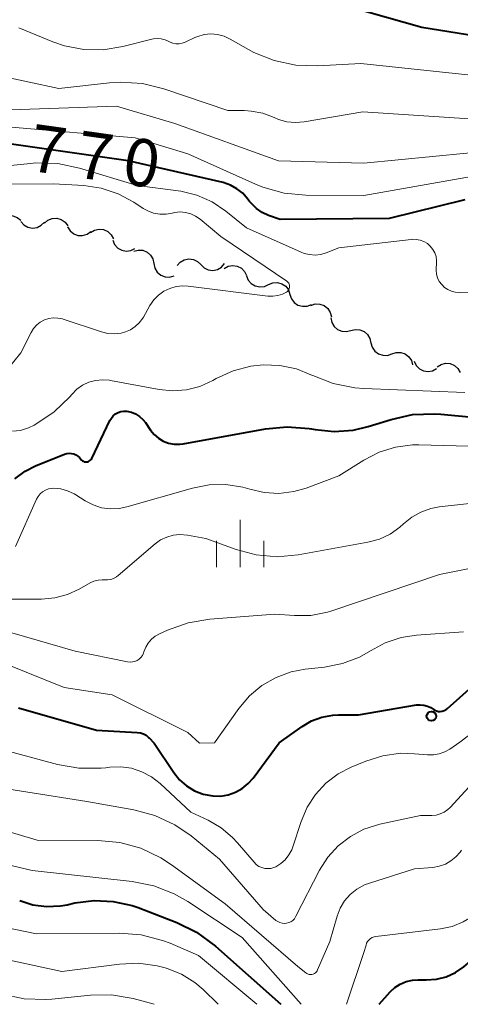
# Model space of a CAD drawing. Units: metres. Extents: x -62000 to -60000, y 19500 to 21000.
# Drawn here: x -61014 to -60979, y 19500 to 19578 of the extents above; entities that cross this region are included whole.
import ezdxf

# ---------------------------------------------------------------- set-up
doc = ezdxf.new("R2010")
doc.units = ezdxf.units.M
for name, color, linetype, lineweight in [('510200_細流', 7, 'Continuous', 30), ('633400_荒地', 7, 'Continuous', 13), ('710100_等高線(計曲線)', 7, 'Continuous', 40), ('710200_等高線(主曲線)', 7, 'Continuous', 13), ('731200_図化機測定による標高点', 7, 'Continuous', 40)]:
    doc.layers.add(name, color=color, linetype=linetype, lineweight=lineweight)
doc.styles.add('Style-WORKING', font='MS Gothic.ttf')

msp = doc.modelspace()

# ---------------------------------------------------------------- linework, layer by layer
at = {"layer": '510200_細流', "linetype": 'Continuous', "lineweight": 30, "flags": 128}
for points in [[(-61016.113, 19562.054), (-61015.897, 19562.351), (-61015.597, 19562.562), (-61015.244, 19562.666), (-61014.878, 19562.651), (-61014.535, 19562.52), (-61014.253, 19562.285)], [(-61014.248, 19562.187), (-61014.002, 19561.915), (-61013.681, 19561.737), (-61013.32, 19561.67), (-61012.956, 19561.723), (-61012.629, 19561.889), (-61012.373, 19562.152)], [(-61012.379, 19562.065), (-61012.1, 19562.304), (-61011.758, 19562.439), (-61011.391, 19562.459), (-61011.038, 19562.359), (-61010.735, 19562.152), (-61010.515, 19561.858)], [(-61010.53, 19561.764), (-61010.336, 19561.452), (-61010.052, 19561.22), (-61009.709, 19561.09), (-61009.341, 19561.078), (-61008.99, 19561.183), (-61008.691, 19561.396)], [(-61008.711, 19561.312), (-61008.398, 19561.505), (-61008.04, 19561.585), (-61007.674, 19561.547), (-61007.341, 19561.394), (-61007.074, 19561.143), (-61006.902, 19560.818)], [(-61006.941, 19560.696), (-61006.799, 19560.358), (-61006.555, 19560.084), (-61006.236, 19559.902), (-61005.875, 19559.832), (-61005.512, 19559.881), (-61005.183, 19560.045)], [(-61005.281, 19559.829), (-61004.927, 19559.927), (-61004.561, 19559.906), (-61004.22, 19559.768), (-61003.942, 19559.529), (-61003.755, 19559.214), (-61003.68, 19558.854)], [(-61003.68, 19558.854), (-61003.604, 19558.495), (-61003.417, 19558.179), (-61003.139, 19557.94), (-61002.798, 19557.802), (-61002.432, 19557.781), (-61002.078, 19557.879)], [(-61001.827, 19558.685), (-61001.587, 19558.964), (-61001.271, 19559.15), (-61000.911, 19559.225), (-61000.546, 19559.18), (-61000.215, 19559.022), (-60999.953, 19558.765)], [(-60999.953, 19558.765), (-60999.691, 19558.508), (-60999.36, 19558.35), (-60998.996, 19558.305), (-60998.636, 19558.381), (-60998.319, 19558.566), (-60998.08, 19558.845)], [(-60998.107, 19558.458), (-60997.788, 19558.639), (-60997.427, 19558.705), (-60997.063, 19558.654), (-60996.735, 19558.488), (-60996.478, 19558.227), (-60996.319, 19557.896)], [(-60996.322, 19557.886), (-60996.187, 19557.544), (-60995.949, 19557.265), (-60995.634, 19557.077), (-60995.274, 19556.999), (-60994.91, 19557.04), (-60994.578, 19557.198)], [(-60994.58, 19557.193), (-60994.24, 19557.33), (-60993.873, 19557.349), (-60993.519, 19557.251), (-60993.216, 19557.043), (-60992.995, 19556.751), (-60992.88, 19556.402)], [(-60992.88, 19556.402), (-60992.766, 19556.053), (-60992.544, 19555.761), (-60992.241, 19555.553), (-60991.887, 19555.455), (-60991.521, 19555.474), (-60991.18, 19555.611)], [(-60991.223, 19555.527), (-60990.873, 19555.64), (-60990.506, 19555.632), (-60990.16, 19555.508), (-60989.873, 19555.28), (-60989.673, 19554.972), (-60989.584, 19554.616)], [(-60989.631, 19554.538), (-60989.562, 19554.177), (-60989.381, 19553.858), (-60989.108, 19553.614), (-60988.769, 19553.47), (-60988.403, 19553.441), (-60988.048, 19553.533)], [(-60988.048, 19553.533), (-60987.692, 19553.624), (-60987.327, 19553.596), (-60986.988, 19553.452), (-60986.715, 19553.207), (-60986.533, 19552.888), (-60986.465, 19552.527)], [(-60986.445, 19552.561), (-60986.35, 19552.207), (-60986.146, 19551.902), (-60985.855, 19551.679), (-60985.507, 19551.56), (-60985.14, 19551.559), (-60984.792, 19551.677)], [(-60984.792, 19551.677), (-60984.444, 19551.795), (-60984.077, 19551.794), (-60983.729, 19551.676), (-60983.438, 19551.452), (-60983.234, 19551.147), (-60983.139, 19550.793)], [(-60983.012, 19551.09), (-60982.856, 19550.758), (-60982.601, 19550.494), (-60982.276, 19550.325), (-60981.912, 19550.269), (-60981.551, 19550.332), (-60981.229, 19550.509)], [(-60981.192, 19550.64), (-60980.884, 19550.84), (-60980.528, 19550.93), (-60980.161, 19550.902), (-60979.824, 19550.757), (-60979.551, 19550.512), (-60979.371, 19550.192)]]:
    msp.add_lwpolyline(points, dxfattribs=at)
at = {"layer": '633400_荒地', "linetype": 'Continuous', "lineweight": 13}
for p, q in [((-60996.84, 19534.735), (-60996.84, 19538.485)), ((-60998.714, 19534.735), (-60998.714, 19536.835)), ((-60994.964, 19534.735), (-60994.964, 19536.835))]:
    msp.add_line(p, q, dxfattribs=at)
at = {"layer": '710100_等高線(計曲線)', "linetype": 'Continuous', "lineweight": 40, "flags": 128}
for points, elevation in [([(-60973, 19576.1), (-60982.4, 19577.6), (-60991, 19580.08)], 780), ([(-60979, 19563.91), (-60985, 19562.42), (-60993.65, 19562.35), (-60994.58, 19562.68), (-60995.08, 19562.9), (-60995.54, 19563.22), (-60995.94, 19563.61), (-60996.09, 19563.79), (-60996.24, 19564), (-60996.63, 19564.44), (-60997.09, 19564.8), (-60997.6, 19565.08), (-60998.19, 19565.28), (-61005.73, 19567), (-61015, 19568.33)], 770), ([(-61014.73, 19541.76), (-61013.9, 19542.36), (-61013.09, 19542.77), (-61010.77, 19543.71), (-61010.6, 19543.76), (-61010.41, 19543.78), (-61010.22, 19543.77), (-61010.04, 19543.73), (-61009.87, 19543.66), (-61009.71, 19543.56), (-61009.58, 19543.43), (-61009.48, 19543.31), (-61009.43, 19543.24), (-61009.36, 19543.18), (-61009.29, 19543.14), (-61009.21, 19543.11), (-61009.12, 19543.09), (-61009.04, 19543.09), (-61008.95, 19543.1), (-61008.87, 19543.13), (-61008.79, 19543.17), (-61008.73, 19543.23), (-61008.67, 19543.29), (-61008.62, 19543.37), (-61007.18, 19546.38), (-61007.06, 19546.58), (-61006.91, 19546.75), (-61006.73, 19546.9), (-61006.53, 19547.01), (-61006.31, 19547.09), (-61006.08, 19547.12), (-61005.85, 19547.12)], 770), ([(-61005.85, 19547.12), (-61005.82, 19547.12), (-61005.46, 19547.04), (-61005.13, 19546.9), (-61004.82, 19546.71), (-61004.55, 19546.47), (-61004.35, 19546.21), (-61003.94, 19545.61), (-61003.66, 19545.26), (-61003.32, 19544.97), (-61002.94, 19544.74), (-61002.52, 19544.58), (-61002.08, 19544.5), (-61001.63, 19544.49), (-61001.35, 19544.53), (-60994.83, 19545.72), (-60993.09, 19545.89), (-60991.35, 19545.75), (-60991.17, 19545.71), (-60990.87, 19545.66), (-60989.36, 19545.51), (-60987.86, 19545.62), (-60986.68, 19545.9), (-60984.85, 19546.47), (-60983.15, 19546.85), (-60981.41, 19546.92), (-60980.91, 19546.88), (-60975.85, 19546.4)], 770), ([(-61014.44, 19523.56), (-61008.23, 19521.77), (-61005, 19521.59), (-61004.75, 19521.56), (-61004.52, 19521.48), (-61004.3, 19521.37), (-61004.11, 19521.21), (-61004.05, 19521.16), (-61003.67, 19520.75), (-61002.11, 19518.42), (-61001.65, 19517.84), (-61001.1, 19517.35), (-61000.46, 19516.97), (-60999.77, 19516.7), (-60999, 19516.55), (-60998.38, 19516.54), (-60997.78, 19516.64), (-60997.2, 19516.85), (-60996.66, 19517.15), (-60996.19, 19517.54), (-60995.81, 19517.97), (-60993.74, 19520.78), (-60991.91, 19522.08), (-60991.16, 19522.52), (-60990.34, 19522.82), (-60989.48, 19522.98), (-60989.02, 19523), (-60987.43, 19523), (-60982.83, 19523.78), (-60982.53, 19523.8), (-60982.24, 19523.77), (-60981.96, 19523.69), (-60981.69, 19523.57), (-60981.52, 19523.45), (-60981.38, 19523.37), (-60981.24, 19523.31), (-60981.09, 19523.27), (-60980.94, 19523.27), (-60980.78, 19523.29), (-60980.63, 19523.33), (-60980.5, 19523.4), (-60980.38, 19523.49), (-60976.45, 19527)], 780), ([(-60985.8, 19500), (-60984.91, 19500.99), (-60984.54, 19501.33), (-60984.12, 19501.61), (-60983.65, 19501.81), (-60983.16, 19501.93), (-60982.7, 19501.95), (-60982.06, 19501.94), (-60981.25, 19502), (-60980.47, 19502.19), (-60979.73, 19502.52), (-60979.06, 19502.97), (-60978.7, 19503.3), (-60973.28, 19508.72)], 790), ([(-61014.34, 19508.24), (-61013.29, 19507.91), (-61012.2, 19507.77), (-61011.1, 19507.82), (-61010.58, 19507.91), (-61009.95, 19508.05), (-61008.43, 19508.25), (-61006.91, 19508.18), (-61005.42, 19507.84), (-61004.93, 19507.68), (-61001.87, 19506.5), (-61000.3, 19505.74), (-60998.78, 19504.62), (-60993.61, 19500)], 790)]:
    msp.add_lwpolyline(points, dxfattribs=dict(at, elevation=elevation))
at = {"layer": '710200_等高線(主曲線)', "linetype": 'Continuous', "lineweight": 13, "flags": 128}
for points, elevation in [([(-60977, 19573.65), (-60987.26, 19574.74), (-60990.67, 19574.55), (-60992.41, 19574.61), (-60994.12, 19574.97), (-60995.74, 19575.62), (-60996.16, 19575.85), (-60997.62, 19576.68), (-60998.11, 19576.91), (-60998.63, 19577.04), (-60999.16, 19577.09), (-60999.69, 19577.04), (-61000.2, 19576.9), (-61000.43, 19576.8), (-61001.21, 19576.44), (-61001.44, 19576.36), (-61001.68, 19576.31), (-61001.93, 19576.31), (-61002.17, 19576.36), (-61002.4, 19576.44), (-61002.5, 19576.5), (-61002.79, 19576.63), (-61003.1, 19576.71), (-61003.41, 19576.74), (-61003.72, 19576.71), (-61003.85, 19576.68), (-61006.16, 19576.09), (-61007.7, 19575.84), (-61009.25, 19575.86), (-61010.78, 19576.16), (-61011.71, 19576.47), (-61014.42, 19577.58)], 778), ([(-60977, 19570.25), (-60987.09, 19570.91), (-60991.76, 19570.11), (-60992.44, 19570.06), (-60993.12, 19570.12), (-60993.78, 19570.3), (-60994.13, 19570.45), (-60995.02, 19570.79), (-60995.95, 19570.97), (-60996.52, 19571), (-60997.81, 19571), (-61002.9, 19572.73), (-61004.59, 19573.15), (-61006.33, 19573.27), (-61007.2, 19573.21), (-61011.23, 19572.77), (-61016.19, 19573.81)], 776), ([(-60976.12, 19567.88), (-60987, 19566.82), (-60993.8, 19567), (-61002.01, 19569.99), (-61006.64, 19571.36), (-61016.61, 19571)], 774), ([(-60995.02, 19564.91), (-60995.61, 19565.15), (-61001, 19567.56), (-61005.16, 19568.84), (-61015, 19569.69)], 772), ([(-60981.38, 19559.71), (-60981.54, 19559.98), (-60981.74, 19560.23), (-60981.97, 19560.44), (-60982.25, 19560.6), (-60982.54, 19560.71), (-60982.85, 19560.77), (-60983.17, 19560.78), (-60983.25, 19560.77), (-60989, 19560.1), (-60990, 19559.71), (-60990.43, 19559.58), (-60990.87, 19559.53), (-60991.32, 19559.56), (-60991.75, 19559.66), (-60991.98, 19559.75), (-60996.32, 19561.68), (-60997.98, 19563.02), (-60999.06, 19563.76), (-61000.26, 19564.29), (-61001.54, 19564.6), (-61001.75, 19564.63), (-61005, 19565.05), (-61009.6, 19566.43), (-61011.31, 19566.79), (-61013.05, 19566.84), (-61013.47, 19566.8), (-61019, 19566.25)], 768), ([(-60975.75, 19566.25), (-60987, 19564.25), (-60991.61, 19564.28), (-60993.34, 19564.45), (-60995.02, 19564.91)], 772), ([(-60992.91, 19556.95), (-60992.91, 19557.04), (-60992.92, 19557.13), (-60992.94, 19557.21), (-60992.98, 19557.29), (-60993.04, 19557.37), (-60993.1, 19557.43), (-60993.13, 19557.45), (-60998.38, 19561), (-61000.02, 19562.38), (-61000.37, 19562.62), (-61000.75, 19562.8), (-61001.17, 19562.91), (-61001.59, 19562.95), (-61002.02, 19562.91), (-61002.24, 19562.86), (-61002.72, 19562.78), (-61003.22, 19562.77), (-61003.71, 19562.86), (-61004.17, 19563.03), (-61004.54, 19563.23), (-61005.28, 19563.72), (-61006.52, 19564.39), (-61007.86, 19564.83), (-61009.25, 19565.04), (-61011.65, 19565.18), (-61016.82, 19565.17)], 766), ([(-60978.13, 19556.58), (-60979.44, 19556.56), (-60979.76, 19556.58), (-60980.06, 19556.66), (-60980.35, 19556.78), (-60980.61, 19556.96), (-60980.83, 19557.18), (-60981.02, 19557.43), (-60981.15, 19557.71), (-60981.24, 19558.02), (-60981.27, 19558.33), (-60981.26, 19558.55), (-60981.24, 19558.78), (-60981.23, 19559.1), (-60981.28, 19559.41), (-60981.38, 19559.71)], 768), ([(-61015.35, 19550.38), (-61014.24, 19551.76), (-61013.42, 19553.38), (-61013.23, 19553.69), (-61012.99, 19553.97), (-61012.7, 19554.19), (-61012.38, 19554.37), (-61012.03, 19554.48), (-61011.67, 19554.53), (-61011.3, 19554.52), (-61010.94, 19554.45), (-61010.88, 19554.43), (-61007.84, 19553.42), (-61007.33, 19553.3), (-61006.81, 19553.27), (-61006.29, 19553.33), (-61005.95, 19553.42), (-61005.54, 19553.59), (-61005.16, 19553.84), (-61004.84, 19554.15), (-61004.57, 19554.51), (-61004.51, 19554.6), (-61004, 19555.52), (-61003.7, 19555.96), (-61003.33, 19556.34), (-61002.9, 19556.65), (-61002.42, 19556.88), (-61001.91, 19557.03), (-61001.39, 19557.08), (-61000.96, 19557.06), (-60994.64, 19556.26), (-60994.24, 19556.25), (-60993.84, 19556.3), (-60993.46, 19556.42), (-60993.15, 19556.58), (-60993.08, 19556.63), (-60993.02, 19556.7), (-60992.97, 19556.78), (-60992.93, 19556.86), (-60992.91, 19556.95)], 766), ([(-61014.92, 19545.53), (-61014.27, 19545.6), (-61013.64, 19545.79), (-61013.2, 19546), (-61013.06, 19546.08), (-61011.61, 19547.06), (-61010.36, 19548.27), (-61010.2, 19548.46), (-61009.81, 19548.86), (-61009.36, 19549.18), (-61008.85, 19549.42), (-61008.32, 19549.57), (-61007.76, 19549.62), (-61007.2, 19549.58), (-61007.14, 19549.57), (-61003.26, 19548.84), (-61002.18, 19548.73), (-61001.09, 19548.82), (-61000.03, 19549.09), (-60999, 19549.56), (-60998.74, 19549.71), (-60997.4, 19550.32), (-60995.98, 19550.7), (-60995, 19550.81), (-60993.67, 19550.76), (-60992.37, 19550.49), (-60991.21, 19550.02), (-60991.07, 19549.96), (-60989.45, 19549.32), (-60987.74, 19548.97)], 768), ([(-60987.74, 19548.97), (-60987.01, 19548.92), (-60979, 19548.6)], 768), ([(-60992.58, 19540.73), (-60991.59, 19541.01), (-60989, 19541.98), (-60987, 19543.24), (-60985.79, 19543.86), (-60984.49, 19544.27), (-60983.14, 19544.44), (-60982.64, 19544.44), (-60973.79, 19544.21)], 772), ([(-61014.67, 19536.37), (-61013, 19540.12), (-61012.88, 19540.35), (-61012.72, 19540.55), (-61012.52, 19540.72), (-61012.3, 19540.85), (-61012.06, 19540.94), (-61011.81, 19540.99), (-61011.65, 19541), (-61011.08, 19540.95), (-61010.54, 19540.8), (-61010.02, 19540.56), (-61009.88, 19540.48), (-61009.14, 19540), (-61008.51, 19539.67), (-61007.84, 19539.45), (-61007.14, 19539.36), (-61006.43, 19539.38), (-61005.82, 19539.51), (-61000.61, 19541.01), (-60999.3, 19541.27), (-60997.96, 19541.3), (-60996.63, 19541.09), (-60996.07, 19540.93), (-60994.93, 19540.66), (-60993.75, 19540.59), (-60992.58, 19540.73)], 772), ([(-61015, 19532.2), (-61012.6, 19532.2), (-61011.56, 19532.29), (-61010.55, 19532.55), (-61009.61, 19532.99), (-61008.75, 19533.48), (-61008.45, 19533.62), (-61008.12, 19533.7), (-61007.79, 19533.73), (-61007.61, 19533.72), (-61007.36, 19533.72), (-61007.11, 19533.76), (-61006.88, 19533.84), (-61006.66, 19533.96), (-61006.53, 19534.06), (-61003.58, 19536.58), (-61003.15, 19536.89), (-61002.66, 19537.12), (-61002.14, 19537.27), (-61001.61, 19537.32), (-61001.02, 19537.27), (-60999.57, 19537), (-60997.16, 19536.13), (-60995.55, 19535.7), (-60993.9, 19535.56), (-60992.22, 19535.71), (-60986.69, 19536.71), (-60985.78, 19536.95), (-60984.92, 19537.36), (-60984.15, 19537.9), (-60983.86, 19538.16), (-60983.21, 19538.7), (-60982.48, 19539.11), (-60981.68, 19539.39), (-60981.02, 19539.51), (-60974.03, 19540.29)], 774), ([(-61019, 19530.67), (-61009.94, 19528.06), (-61005.77, 19527.21), (-61005.57, 19527.19), (-61005.38, 19527.2), (-61005.19, 19527.24), (-61005.01, 19527.32), (-61004.85, 19527.43), (-61004.71, 19527.56), (-61004.59, 19527.72), (-61004.51, 19527.89), (-61004.47, 19528), (-61004.33, 19528.37), (-61004.13, 19528.7), (-61003.88, 19529), (-61003.58, 19529.24), (-61003.25, 19529.43), (-61002.59, 19529.73), (-61000.97, 19530.31), (-60999.25, 19530.6), (-60994.07, 19531), (-60992.53, 19530.89), (-60991.21, 19530.9), (-60989.91, 19531.15), (-60989.54, 19531.27), (-60981, 19534.16), (-60978.76, 19534.6)], 776), ([(-61015.34, 19527), (-61010.82, 19525.18), (-61007, 19524.6), (-61001, 19521.59), (-61000.06, 19520.76), (-60998.86, 19520.77), (-60996.93, 19523.51), (-60996.1, 19524.5), (-60995.1, 19525.33), (-60993.98, 19525.97), (-60992.77, 19526.41), (-60991.66, 19526.62), (-60990.13, 19526.79), (-60988.71, 19527.07), (-60987.36, 19527.59), (-60986.49, 19528.09), (-60985.31, 19528.72), (-60984.04, 19529.14), (-60982.83, 19529.32), (-60979.09, 19529.59)], 778), ([(-60992.74, 19512.28), (-60992.65, 19512.51), (-60992, 19514.52), (-60991.52, 19515.65), (-60990.85, 19516.68), (-60990.02, 19517.57), (-60989.04, 19518.31), (-60988.01, 19518.84), (-60986.85, 19519.32), (-60985.5, 19519.75), (-60984.1, 19519.94), (-60983, 19519.91), (-60981.97, 19519.82), (-60981.49, 19519.82), (-60981.02, 19519.9), (-60980.57, 19520.06), (-60980.19, 19520.28), (-60979.38, 19520.82), (-60976.54, 19523)], 782), ([(-61017.53, 19520.71), (-61011.34, 19519.06), (-61009.63, 19518.75), (-61007.88, 19518.75), (-61007.51, 19518.79), (-61007.17, 19518.83), (-61006.31, 19518.87), (-61005.46, 19518.75), (-61004.64, 19518.48), (-61003.88, 19518.08), (-61003.19, 19517.55), (-61000.74, 19515.26), (-60999.38, 19514.62), (-60998.34, 19514.03), (-60997.43, 19513.26), (-60997.04, 19512.84), (-60995.72, 19511.28), (-60995.55, 19511.1), (-60995.35, 19510.96), (-60995.12, 19510.86), (-60994.88, 19510.8), (-60994.64, 19510.78), (-60994.39, 19510.8), (-60994.15, 19510.86), (-60994, 19510.93), (-60993.6, 19511.18), (-60993.25, 19511.49), (-60992.96, 19511.87), (-60992.74, 19512.28)], 782), ([(-61002.02, 19514.26), (-61000.73, 19513.38), (-60998.46, 19511.54), (-60995, 19507.52), (-60994, 19506.67), (-60993.85, 19506.57), (-60993.69, 19506.49), (-60993.51, 19506.44), (-60993.33, 19506.42), (-60993.15, 19506.44), (-60992.98, 19506.49), (-60992.81, 19506.56), (-60992.66, 19506.66), (-60992.53, 19506.79), (-60992.43, 19506.94), (-60992.4, 19506.99), (-60990.52, 19510.66), (-60989.87, 19511.69), (-60989.05, 19512.59), (-60988.08, 19513.34), (-60987, 19513.91), (-60985.75, 19514.31), (-60982.5, 19515), (-60981.62, 19515), (-60981.28, 19515.03), (-60980.94, 19515.12), (-60980.63, 19515.27), (-60980.34, 19515.47), (-60980.16, 19515.64), (-60975.38, 19520.83)], 784), ([(-61060.61, 19519.39), (-61052.48, 19517), (-61043.49, 19514.51), (-61038.44, 19511.56), (-61035.16, 19507.9), (-61034.24, 19507.04), (-61033.18, 19506.35), (-61032.02, 19505.85), (-61030.79, 19505.56), (-61029.75, 19505.49), (-61026.51, 19505.49), (-61017, 19503.91), (-61011, 19502.61), (-61006.41, 19503.2), (-61004.9, 19503.26), (-61003.42, 19503.06), (-61002.78, 19502.9), (-61002.62, 19502.85), (-61001.48, 19502.39), (-61000.44, 19501.74), (-60999.78, 19501.18), (-60998.57, 19500)], 794), ([(-61018.4, 19517.6), (-61009, 19516.1), (-61005.28, 19515.45), (-61003.6, 19515), (-61002.02, 19514.26)], 784), ([(-61019, 19514.84), (-61012.96, 19513.04), (-61008.13, 19513.02), (-61006.39, 19512.86), (-61004.71, 19512.4), (-61003.14, 19511.65)], 786), ([(-61020.95, 19512.44), (-61013.36, 19510.64), (-61005.4, 19509.76), (-61003.69, 19509.42), (-61002.06, 19508.78), (-61000.99, 19508.16), (-60996.68, 19505.32), (-60991.99, 19500)], 788), ([(-61003.14, 19511.65), (-61002.28, 19511.09), (-60998.02, 19507.98), (-60992.24, 19503), (-60991.62, 19502.5), (-60991.53, 19502.44), (-60991.44, 19502.39), (-60991.34, 19502.37), (-60991.23, 19502.36), (-60991.13, 19502.37), (-60991.03, 19502.4), (-60990.93, 19502.45), (-60990.85, 19502.51), (-60990.78, 19502.58), (-60990.72, 19502.67), (-60990.69, 19502.73), (-60989.72, 19505), (-60989.14, 19507), (-60988.89, 19507.64), (-60988.54, 19508.22), (-60988.09, 19508.73), (-60987.56, 19509.16), (-60986.96, 19509.49), (-60986.57, 19509.63), (-60983, 19510.77), (-60981.53, 19510.88), (-60981.02, 19510.97), (-60980.54, 19511.14), (-60980.1, 19511.39), (-60979.7, 19511.72), (-60979.37, 19512.1), (-60979.27, 19512.25)], 786), ([(-60988.39, 19500), (-60987, 19504.11), (-60986.84, 19504.71), (-60986.79, 19504.86), (-60986.71, 19505), (-60986.6, 19505.13), (-60986.48, 19505.23), (-60986.34, 19505.31), (-60986.19, 19505.37), (-60986.06, 19505.39), (-60980.92, 19506), (-60979.99, 19506.19), (-60979.12, 19506.54), (-60978.31, 19507.03)], 788), ([(-61017, 19506.41), (-61013, 19505.6), (-61006.42, 19505.66), (-61004.68, 19505.52), (-61003, 19505.08), (-61002.4, 19504.85), (-61000.13, 19503.87), (-60995.51, 19500)], 792), ([(-61015.7, 19500.81), (-61013.99, 19500.44), (-61012.25, 19500.38), (-61011.79, 19500.42), (-61008.72, 19500.72), (-61007.06, 19500.74), (-61005.33, 19500.45), (-61003.66, 19500)], 796)]:
    msp.add_lwpolyline(points, dxfattribs=dict(at, elevation=elevation))
at = {"layer": '731200_図化機測定による標高点', "linetype": 'Continuous', "lineweight": 40}
msp.add_circle((-60981.65, 19522.89, 780.16), 0.375, dxfattribs=at)

# ---------------------------------------------------------------- texts
at = {"layer": '710100_等高線(計曲線)', "linetype": 'Continuous', "lineweight": 40, "style": 'Style-WORKING'}
for s, p in [('7', (-61013.74, 19566.25, -9.999)), ('7', (-61010.026, 19565.728, -9.999)), ('0', (-61006.313, 19565.206, -9.999))]:
    msp.add_text(s, height=3.75, rotation=352, dxfattribs=at).set_placement(p)

doc.saveas('drawing.dxf')
